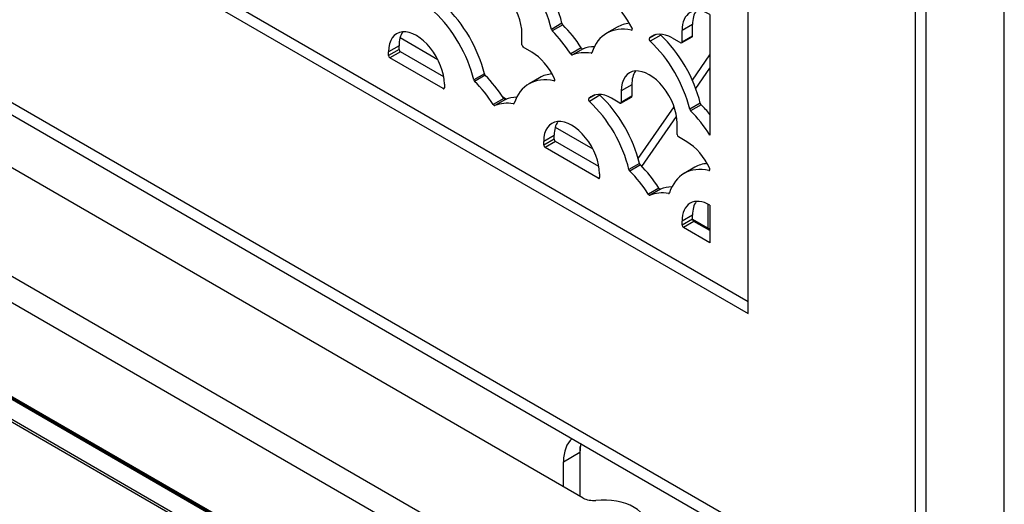
# Model space of a CAD drawing. Units: inches. Extents: x 8 to 185, y 44 to 160.
# Drawn here: x 48 to 56, y 124 to 128 of the extents above; entities that cross this region are included whole.
import ezdxf

# ---------------------------------------------------------------- set-up
doc = ezdxf.new("R2010")
doc.units = ezdxf.units.IN
doc.header["$MEASUREMENT"] = 0
for name, color, linetype in [('Default', 7, 'Continuous'), ('PL24375', 7, 'Continuous'), ('PL70034', 7, 'Continuous'), ('PL70411', 7, 'Continuous'), ('PL70421', 7, 'Continuous'), ('PL70472', 7, 'Continuous'), ('PL70480', 7, 'Continuous'), ('PL75060', 7, 'Continuous'), ('PL75068', 7, 'Continuous')]:
    doc.layers.add(name, color=color, linetype=linetype)

# ---------------------------------------------------------------- blocks, each defined once
blk = doc.blocks.new('SE4')
at = {"layer": 'PL24375', "color": 7, "linetype": 'Continuous'}
for p, q in [((52.9234, 124.3919), (44.3534, 129.3398)), ((43.6372, 128.883), (52.0127, 124.0474)), ((51.9305, 123.8788), (43.555, 128.7144)), ((43.7092, 127.8735), (51.2884, 123.4976)), ((43.7213, 127.854), (51.3005, 123.4781)), ((51.3361, 123.4437), (43.7569, 127.8195)), ((44.6229, 127.1613), (51.173, 123.3796)), ((44.6358, 127.1327), (51.1859, 123.351))]:
    blk.add_line(p, q, dxfattribs=at)
for centre, major_axis, start_param in [((53.0118, 124.4483), (0.1249, 0.006), 3.897921), ((53.0671, 124.1474), (-0.3758, -0.018), 3.001937)]:
    blk.add_ellipse(centre, major_axis=major_axis, ratio=0.606728, start_param=start_param, end_param=4.793906, dxfattribs=at)
at = {"layer": 'PL70034', "color": 7, "linetype": 'Continuous'}
blk.add_line((52.9, 124.4054), (52.9, 124.8067), dxfattribs=at)
at = {"layer": 'PL70411', "color": 7, "linetype": 'Continuous'}
for p, q in [((51.4489, 128.0977), (51.752, 127.9227)), ((52.275, 127.6208), (52.3052, 127.6033)), ((52.6983, 127.3764), (53.0014, 127.2014)), ((53.8038, 126.636), (53.9437, 126.5552)), ((52.7647, 124.6844), (52.8973, 124.761)), ((52.8973, 124.761), (52.8973, 124.407)), ((52.7647, 124.4835), (52.7647, 124.6844))]:
    blk.add_line(p, q, dxfattribs=at)
for centre, start_param in [((53.074, 124.5058), 3.242395), ((53.2066, 124.5824), 3.721764)]:
    blk.add_ellipse(centre, major_axis=(0.2188, -0.3789), ratio=0.57735, start_param=start_param, end_param=3.926991, dxfattribs=at)
at = {"layer": 'PL70421', "color": 7, "linetype": 'Continuous'}
blk.add_line((56.3141, 102.1817), (56.3141, 132.0916), dxfattribs=at)
at = {"layer": 'PL70472', "color": 7, "linetype": 'Continuous'}
for p, q in [((53.8024, 127.7551), (53.9437, 127.9598)), ((53.8299, 127.6876), (53.9437, 127.8524)), ((53.3664, 127.1241), (53.6549, 127.5417)), ((53.3962, 127.0598), (53.675, 127.4635))]:
    blk.add_line(p, q, dxfattribs=at)
at = {"layer": 'PL70480', "color": 7, "linetype": 'Continuous'}
blk.add_line((53.9284, 126.5641), (53.9284, 126.7572), dxfattribs=at)
at = {"layer": 'PL75060', "color": 7, "linetype": 'Continuous'}
for p, q in [((33.831, 137.7646), (54.2522, 125.9743)), ((33.7461, 137.7156), (54.2522, 125.8764)), ((33.7903, 135.9639), (54.2081, 124.1757)), ((33.8508, 135.8303), (54.2519, 124.0517)), ((55.6848, 102.0818), (55.6848, 133.0575)), ((55.6, 102.0328), (55.6, 133.0085)), ((54.2522, 125.8764), (54.2522, 132.2303))]:
    blk.add_line(p, q, dxfattribs=at)
at = {"layer": 'PL75068', "color": 7, "linetype": 'Continuous'}
for p, q in [((53.9437, 128.284), (53.9437, 127.3121)), ((52.7519, 128.2129), (52.6671, 128.1639)), ((52.4301, 128.0383), (52.4301, 128.1308)), ((52.7586, 128.2011), (52.6737, 128.1521)), ((53.1968, 128.1819), (53.1119, 128.1329)), ((53.3186, 128.1608), (53.3114, 128.1567)), ((53.8038, 128.2032), (53.7189, 128.1542)), ((53.7189, 128.0617), (53.7189, 128.1542)), ((53.8038, 128.1107), (53.8038, 128.2032)), ((53.5088, 128.1221), (53.4567, 128.092)), ((53.5471, 128.1185), (53.4623, 128.0695)), ((53.6396, 128.095), (53.7081, 128.0555)), ((53.7157, 128.0547), (53.8006, 128.1037)), ((53.8038, 128.1107), (53.7189, 128.0617)), ((51.4406, 128.0326), (51.3557, 127.9836)), ((51.4406, 128.002), (51.3557, 127.953)), ((51.3557, 127.953), (51.3557, 127.9836)), ((51.4514, 127.9833), (51.3665, 127.9343)), ((51.4406, 128.002), (51.4406, 128.0326)), ((51.8003, 127.7818), (51.4514, 127.9833)), ((52.5094, 127.98), (52.4409, 128.0196)), ((52.9078, 128.0152), (52.823, 127.9662)), ((52.9218, 128.0071), (52.837, 127.9581)), ((52.9927, 127.9754), (52.9862, 127.9717)), ((51.7946, 127.6872), (51.3665, 127.9343)), ((52.1272, 127.806), (52.0424, 127.757)), ((52.1339, 127.7942), (52.049, 127.7452)), ((52.5721, 127.7751), (52.4872, 127.7261)), ((52.6938, 127.7539), (52.6867, 127.7498)), ((51.8054, 127.6934), (51.7946, 127.6872)), ((51.8054, 127.724), (51.8054, 127.6934)), ((53.3147, 127.7181), (53.2298, 127.6691)), ((53.2298, 127.6691), (53.2298, 127.5766)), ((53.3147, 127.7181), (53.3147, 127.6256)), ((52.2831, 127.6083), (52.1982, 127.5593)), ((52.2971, 127.6002), (52.2123, 127.5513)), ((53.0197, 127.6369), (52.9676, 127.6069)), ((53.0581, 127.6334), (52.9732, 127.5844)), ((53.219, 127.5703), (53.1505, 127.6099)), ((53.2267, 127.5696), (53.3115, 127.6186)), ((53.3147, 127.6256), (53.2298, 127.5766)), ((52.368, 127.5686), (52.3615, 127.5648)), ((53.8657, 127.5698), (53.7809, 127.5208)), ((53.8724, 127.558), (53.7875, 127.509)), ((53.6795, 127.317), (53.6795, 127.4095)), ((52.69, 127.3112), (52.6051, 127.2622)), ((52.69, 127.2807), (52.6051, 127.2317)), ((52.6051, 127.2317), (52.6051, 127.2622)), ((52.7008, 127.2619), (52.6159, 127.2129)), ((52.69, 127.2807), (52.69, 127.3112)), ((53.0497, 127.0605), (52.7008, 127.2619)), ((53.7588, 127.2587), (53.6903, 127.2982)), ((53.044, 126.9658), (52.6159, 127.2129)), ((53.3766, 127.0847), (53.2918, 127.0357)), ((53.3833, 127.0729), (53.2984, 127.0239)), ((53.8215, 127.0537), (53.7366, 127.0047)), ((53.9433, 127.0326), (53.9361, 127.0285)), ((53.0548, 126.9721), (53.044, 126.9658)), ((53.0548, 127.0026), (53.0548, 126.9721)), ((53.5325, 126.887), (53.4477, 126.838)), ((53.5465, 126.8789), (53.4617, 126.8299)), ((53.6174, 126.8472), (53.6109, 126.8435)), ((53.9437, 126.749), (53.9437, 126.4463)), ((53.8038, 126.6682), (53.7189, 126.6192)), ((53.8038, 126.6376), (53.7189, 126.5886)), ((53.7189, 126.5886), (53.7189, 126.6192)), ((53.8146, 126.6189), (53.7297, 126.5699)), ((53.8038, 126.6376), (53.8038, 126.6682)), ((53.9437, 126.5443), (53.8146, 126.6189)), ((53.9437, 126.4463), (53.7297, 126.5699))]:
    blk.add_line(p, q, dxfattribs=at)
for centre, major_axis, start_param, end_param in [((52.2901, 128.3096), (-0.3427, 0.5936), 4.235396, 5.19776), ((52.2052, 128.2606), (-0.3427, 0.5936), 4.235396, 5.19776), ((52.2052, 128.2606), (0.159, -0.2754), 0.785398, 3.926991), ((53.1341, 128.1272), (0.159, -0.2754), 1.40615, 2.356194), ((51.5805, 127.8538), (-0.3427, 0.5936), 4.235396, 5.19776), ((51.6654, 127.9028), (-0.3427, 0.5936), 4.235396, 5.19776), ((53.9437, 128.0244), (0.159, -0.2754), 2.356194, 3.926991), ((54.0286, 128.0734), (0.159, -0.2754), 3.411725, 3.926991), ((52.7623, 128.2107), (-0.0077, 0.0133), 1.093803, 2.010356), ((53.5395, 127.5883), (0.3427, -0.5936), 2.88108, 3.141593), ((51.5805, 127.8538), (0.159, -0.2754), 0.785398, 3.926991), ((51.6654, 127.9028), (0.159, -0.2754), 3.411725, 3.926991), ((52.6774, 128.1617), (-0.0077, 0.0133), 1.093803, 2.010356), ((52.5094, 127.7204), (-0.3427, 0.5936), 4.794329, 5.151948), ((52.5943, 127.7694), (-0.3427, 0.5936), 4.794329, 5.151948), ((53.4547, 127.5393), (0.3427, -0.5936), 2.656222, 3.618586), ((53.3082, 128.1704), (-0.0077, 0.0133), 2.656222, 4.547743), ((53.6396, 127.8354), (0.159, -0.2754), 2.356194, 3.306239), ((53.5503, 128.1286), (0.0077, -0.0133), 4.606825, 5.19776), ((53.4655, 128.0796), (0.0077, -0.0133), 3.306239, 5.19776), ((53.319, 127.6176), (0.3427, -0.5936), 1.093803, 2.056167), ((53.4039, 127.6666), (0.3427, -0.5936), 1.093803, 2.056167), ((53.7081, 128.068), (-0.0077, 0.0133), 2.356194, 3.926991), ((53.7929, 128.117), (-0.0077, 0.0133), 3.141593, 3.926991), ((51.4514, 127.9958), (0.0077, -0.0133), 3.926991, 5.497787), ((52.4409, 128.0321), (0.0077, -0.0133), 3.926991, 5.497787), ((52.5094, 127.7204), (0.159, -0.2754), 1.40615, 2.356194), ((53.1505, 127.3503), (-0.3427, 0.5936), 5.843626, 6.201246), ((52.9148, 128.0207), (0.0077, -0.0133), 4.794329, 6.201246), ((53.2353, 127.3992), (-0.3427, 0.5936), 5.97421, 6.201246), ((52.9825, 127.9855), (-0.0077, 0.0133), 2.702033, 3.618586), ((51.3665, 127.9468), (0.0077, -0.0133), 3.926991, 5.497787), ((52.83, 127.9717), (0.0077, -0.0133), 4.794329, 6.201246), ((53.4547, 127.5393), (0.159, -0.2754), 0.785398, 3.926991), ((53.5395, 127.5883), (0.159, -0.2754), 3.411725, 3.926991), ((52.0527, 127.7549), (-0.0077, 0.0133), 1.093803, 2.010356), ((51.8847, 127.3135), (-0.3427, 0.5936), 4.794329, 5.151948), ((52.1375, 127.8039), (-0.0077, 0.0133), 1.093803, 2.010356), ((51.9696, 127.3625), (-0.3427, 0.5936), 4.794329, 5.151948), ((52.83, 127.1324), (0.3427, -0.5936), 2.656222, 3.618586), ((52.9148, 127.1814), (0.3427, -0.5936), 2.88108, 3.141593), ((52.6835, 127.7636), (-0.0077, 0.0133), 2.656222, 4.547743), ((51.7946, 127.6997), (-0.0077, 0.0133), 2.356194, 3.926991), ((53.1505, 127.3503), (0.159, -0.2754), 2.356194, 3.306239), ((52.5258, 126.9434), (-0.3427, 0.5936), 5.843626, 6.201246), ((52.2901, 127.6138), (0.0077, -0.0133), 4.794329, 6.201246), ((52.6106, 126.9924), (-0.3427, 0.5936), 5.97421, 6.201246), ((52.9764, 127.5945), (-0.0077, 0.0133), 0.164646, 2.056167), ((52.83, 127.1324), (-0.3427, 0.5936), 4.235396, 5.19776), ((53.0613, 127.6435), (-0.0077, 0.0133), 1.465232, 2.056167), ((52.9148, 127.1814), (-0.3427, 0.5936), 4.235396, 5.19776), ((53.219, 127.5828), (-0.0077, 0.0133), 2.356194, 3.926991), ((53.3039, 127.6318), (-0.0077, 0.0133), 3.141591, 3.926991), ((52.2052, 127.5648), (0.0077, -0.0133), 4.794329, 6.201246), ((52.3578, 127.5787), (-0.0077, 0.0133), 2.702033, 3.618586), ((53.7912, 127.5187), (0.0077, -0.0133), 4.235396, 5.151948), ((53.6232, 127.0773), (-0.3427, 0.5936), 4.775225, 5.151948), ((53.876, 127.5676), (0.0077, -0.0133), 4.235396, 5.151948), ((53.7081, 127.1263), (-0.3427, 0.5936), -1.293187, -1.131237), ((52.83, 127.1324), (0.159, -0.2754), 0.785398, 3.926991), ((52.9148, 127.1814), (0.159, -0.2754), 3.411725, 3.926991), ((52.7008, 127.2744), (0.0077, -0.0133), 3.926991, 5.497787), ((53.6903, 127.3107), (0.0077, -0.0133), 3.926991, 5.497787), ((53.7588, 126.999), (0.159, -0.2754), 1.40615, 2.356194), ((52.6159, 127.2254), (0.0077, -0.0133), 3.926991, 5.497787), ((53.3021, 127.0335), (-0.0077, 0.0133), 1.093803, 2.010356), ((53.1341, 126.5922), (-0.3427, 0.5936), 4.794329, 5.151948), ((53.387, 127.0825), (-0.0077, 0.0133), 1.093803, 2.010356), ((53.219, 126.6412), (-0.3427, 0.5936), 4.794329, 5.151948), ((54.0794, 126.4111), (0.3427, -0.5936), 2.656222, 3.618586), ((54.1642, 126.4601), (0.3427, -0.5936), 2.88108, 3.141593), ((53.9329, 127.0423), (-0.0077, 0.0133), 2.656222, 4.547743), ((53.044, 126.9783), (-0.0077, 0.0133), 2.356194, 3.926991), ((53.5395, 126.8925), (0.0077, -0.0133), 4.794329, 6.201246), ((53.8601, 126.2711), (-0.3427, 0.5936), 5.97421, 6.201246), ((53.4547, 126.8435), (0.0077, -0.0133), 4.794329, 6.201246), ((53.7752, 126.2221), (-0.3427, 0.5936), 5.843626, 6.201246), ((53.6072, 126.8574), (-0.0077, 0.0133), 2.702033, 3.618586), ((53.9437, 126.4894), (0.159, -0.2754), 2.356194, 3.926991), ((54.0286, 126.5384), (0.159, -0.2754), 3.411725, 3.926991), ((53.8146, 126.6314), (0.0077, -0.0133), 3.926991, 5.497787), ((53.7297, 126.5824), (0.0077, -0.0133), 3.926991, 5.497787)]:
    blk.add_ellipse(centre, major_axis=major_axis, ratio=0.57735, start_param=start_param, end_param=end_param, dxfattribs=at)

msp = doc.modelspace()

# ---------------------------------------------------------------- block references
at = {"layer": 'Default'}
msp.add_blockref('SE4', (0, 0), dxfattribs=at)

doc.saveas('drawing.dxf')
